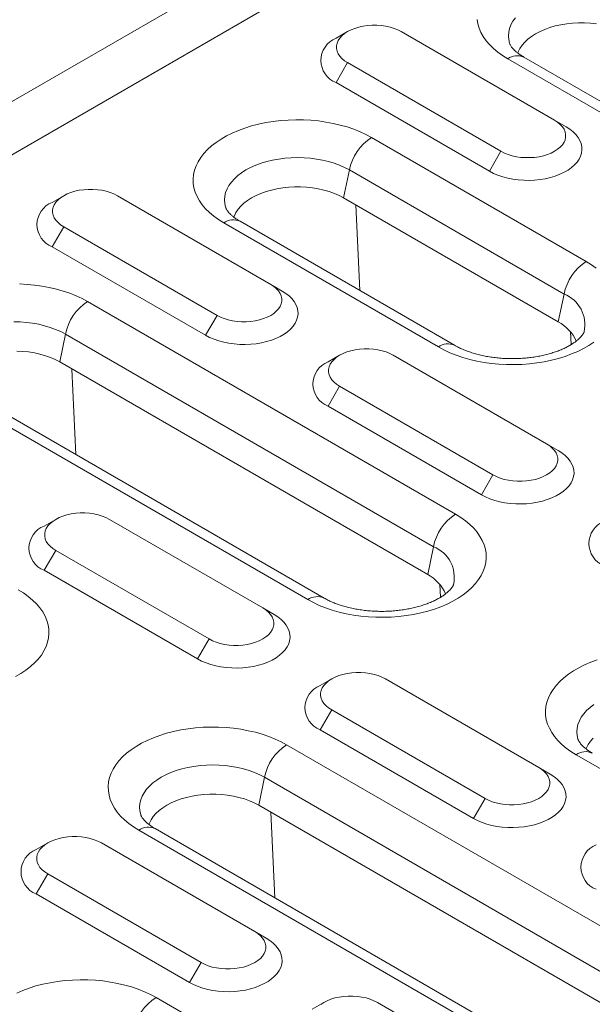
# Model space of a CAD drawing. Units: millimetres. Extents: x 69775 to 79113, y -9557 to -5321.
# Drawn here: x 75428 to 75468, y -5941 to -5873 of the extents above; entities that cross this region are included whole.
import ezdxf

# ---------------------------------------------------------------- set-up
doc = ezdxf.new("R2010")
doc.units = ezdxf.units.MM
doc.layers.add('DUENN-18', color=7, linetype='Continuous', lineweight=9)

msp = doc.modelspace()

# ---------------------------------------------------------------- linework, layer by layer
at = {"layer": 'DUENN-18', "color": 7, "linetype": 'Continuous'}
for p, q in [((75102.031682, -6066.956188, 156.447884), (75629.179797, -5762.640059, 156.447884)), ((75102.031686, -6070.630314, 156.447884), (75632.361772, -5764.477272, 156.447884)), ((75450.808266, -5874.184181, 156.447884), (75450.012647, -5874.643631, 156.447884)), ((75465.12748, -5880.307069, 156.447884), (75454.520877, -5874.184007, 156.447884)), ((75450.808567, -5876.327078, 156.447884), (75450.013074, -5877.704912, 156.447884)), ((75450.808567, -5876.327078, 156.447884), (75461.41517, -5882.45014, 156.447884)), ((75487.33679, -5890.753685, 156.447884), (75461.880945, -5876.058339, 156.447884)), ((75488.4617, -5890.642295, 156.447884), (75463.005855, -5875.946948, 156.447884)), ((75450.013074, -5877.704912, 156.447884), (75460.619677, -5883.827974, 156.447884)), ((75465.12748, -5880.307069, 156.447884), (75465.922981, -5880.766442, 156.447884)), ((75452.464112, -5881.494561, 156.447884), (75467.313355, -5890.066847, 156.447884)), ((75461.41517, -5882.45014, 156.447884), (75460.619677, -5883.827974, 156.447884)), ((75450.927338, -5883.743437, 156.447884), (75450.532796, -5885.67152, 156.447884)), ((75465.776581, -5892.315723, 156.447884), (75450.927338, -5883.743437, 156.447884)), ((75431.164843, -5885.524088, 156.447884), (75430.369219, -5885.98354, 156.447884)), ((75445.484057, -5891.646976, 156.447884), (75434.877453, -5885.523914, 156.447884)), ((75465.382039, -5894.243806, 156.447884), (75450.532796, -5885.67152, 156.447884)), ((75451.647899, -5892.069953, 156.447884), (75451.372282, -5886.156139, 156.447884)), ((75457.086765, -5895.970531, 156.447884), (75442.237522, -5887.398246, 156.447884)), ((75458.21167, -5895.859143, 156.447884), (75443.362428, -5887.286858, 156.447884)), ((75431.165143, -5887.666985, 156.447884), (75430.369646, -5889.044822, 156.447884)), ((75431.165143, -5887.666985, 156.447884), (75441.771746, -5893.790047, 156.447884)), ((75430.369646, -5889.044822, 156.447884), (75440.97625, -5895.167883, 156.447884)), ((75445.484057, -5891.646976, 156.447884), (75446.279553, -5892.106351, 156.447884)), ((75432.820688, -5892.834468, 156.447884), (75458.276533, -5907.529815, 156.447884)), ((75465.776581, -5892.315723, 156.447884), (75465.382039, -5894.243806, 156.447884)), ((75441.771746, -5893.790047, 156.447884), (75440.97625, -5895.167883, 156.447884)), ((75466.271856, -5895.808361, 156.447884), (75466.230716, -5894.925587, 156.447884)), ((75431.28391, -5895.083347, 156.447884), (75430.889372, -5897.011428, 156.447884)), ((75456.739755, -5909.778693, 156.447884), (75431.28391, -5895.083347, 156.447884)), ((75450.256727, -5896.545598, 156.447884), (75449.461102, -5897.00505, 156.447884)), ((75464.575939, -5902.668486, 156.447884), (75453.969337, -5896.545425, 156.447884)), ((75456.345217, -5911.706774, 156.447884), (75430.889372, -5897.011428, 156.447884)), ((75432.004471, -5903.409862, 156.447884), (75431.728854, -5897.496048, 156.447884)), ((75448.049938, -5913.433502, 156.447884), (75422.594094, -5898.738156, 156.447884)), ((75449.174848, -5913.322111, 156.447884), (75423.719004, -5898.626765, 156.447884)), ((75450.257027, -5898.688496, 156.447884), (75449.46153, -5900.066332, 156.447884)), ((75450.257027, -5898.688496, 156.447884), (75460.863629, -5904.811557, 156.447884)), ((75449.46153, -5900.066332, 156.447884), (75460.068132, -5906.189393, 156.447884)), ((75464.575939, -5902.668486, 156.447884), (75465.371436, -5903.127861, 156.447884)), ((75460.863629, -5904.811557, 156.447884), (75460.068132, -5906.189393, 156.447884)), ((75430.613299, -5907.885507, 156.447884), (75429.817674, -5908.344959, 156.447884)), ((75444.932511, -5914.008395, 156.447884), (75434.32591, -5907.885334, 156.447884)), ((75456.739755, -5909.778693, 156.447884), (75456.345217, -5911.706774, 156.447884)), ((75430.613599, -5910.028405, 156.447884), (75429.818106, -5911.406239, 156.447884)), ((75430.613599, -5910.028405, 156.447884), (75441.220201, -5916.151466, 156.447884)), ((75429.818106, -5911.406239, 156.447884), (75440.424708, -5917.5293, 156.447884)), ((75457.23503, -5913.271331, 156.447884), (75457.19389, -5912.388558, 156.447884)), ((75444.932511, -5914.008395, 156.447884), (75445.728008, -5914.46777, 156.447884)), ((75441.220201, -5916.151466, 156.447884), (75440.424708, -5917.5293, 156.447884)), ((75449.705182, -5918.907017, 156.447884), (75448.909557, -5919.366468, 156.447884)), ((75464.024395, -5925.029905, 156.447884), (75453.417793, -5918.906844, 156.447884)), ((75449.705483, -5921.049915, 156.447884), (75448.90999, -5922.427749, 156.447884)), ((75449.705483, -5921.049915, 156.447884), (75460.312085, -5927.172976, 156.447884)), ((75448.90999, -5922.427749, 156.447884), (75459.516592, -5928.55081, 156.447884)), ((75446.58806, -5923.462017, 156.447884), (75472.043905, -5938.157364, 156.447884)), ((75481.460734, -5932.721144, 156.447884), (75466.611491, -5924.148858, 156.447884)), ((75464.024395, -5925.029905, 156.447884), (75464.819892, -5925.48928, 156.447884)), ((75445.05128, -5925.710897, 156.447884), (75444.656742, -5927.638978, 156.447884)), ((75470.507124, -5940.406243, 156.447884), (75445.05128, -5925.710897, 156.447884)), ((75460.312085, -5927.172976, 156.447884), (75459.516592, -5928.55081, 156.447884)), ((75470.112587, -5942.334324, 156.447884), (75444.656742, -5927.638978, 156.447884)), ((75445.771839, -5934.037414, 156.447884), (75445.496226, -5928.123597, 156.447884)), ((75461.817308, -5944.061052, 156.447884), (75436.361464, -5929.365706, 156.447884)), ((75462.942216, -5943.949663, 156.447884), (75437.486372, -5929.254316, 156.447884)), ((75430.061757, -5930.246925, 156.447884), (75429.266131, -5930.706377, 156.447884)), ((75444.380969, -5936.369813, 156.447884), (75433.774367, -5930.246752, 156.447884)), ((75430.062057, -5932.389823, 156.447884), (75429.266562, -5933.767658, 156.447884)), ((75430.062057, -5932.389823, 156.447884), (75440.668659, -5938.512884, 156.447884)), ((75429.266562, -5933.767658, 156.447884), (75439.873164, -5939.890719, 156.447884)), ((75444.380969, -5936.369813, 156.447884), (75445.176466, -5936.829188, 156.447884)), ((75440.668659, -5938.512884, 156.447884), (75439.873164, -5939.890719, 156.447884)), ((75437.551234, -5940.924988, 156.447884), (75452.400477, -5949.497273, 156.447884)), ((75449.15364, -5941.268435, 156.447884), (75448.358015, -5941.727887, 156.447884)), ((75463.472854, -5947.391323, 156.447884), (75452.86625, -5941.268262, 156.447884))]:
    msp.add_line(p, q, dxfattribs=at)
at = {"layer": 'DUENN-18', "color": 7, "linetype": 'Continuous', "elevation": 156.447884, "flags": 128}
for points in [[(75454.520877, -5874.184007), (75454.283615, -5874.062659), (75454.022737, -5873.958709), (75453.742058, -5873.873666), (75453.44567, -5873.808777), (75453.137898, -5873.764982), (75452.823219, -5873.742929), (75452.506229, -5873.742927), (75452.191558, -5873.764984), (75451.883781, -5873.808777), (75451.587389, -5873.873668), (75451.306715, -5873.958709), (75451.045836, -5874.062659), (75450.808567, -5874.184007), (75450.598371, -5874.320975), (75450.418304, -5874.471577), (75450.270985, -5874.633612), (75450.158587, -5874.804711), (75450.082727, -5874.982386), (75450.04451, -5875.164046), (75450.044514, -5875.347041), (75450.082723, -5875.528697), (75450.158579, -5875.706374), (75450.270989, -5875.877471), (75450.418296, -5876.039508), (75450.598371, -5876.190105), (75450.808567, -5876.327078)], [(75461.880945, -5876.058339), (75461.521339, -5875.834994), (75461.190932, -5875.597092), (75460.891491, -5875.345898), (75460.624607, -5875.08276), (75460.391717, -5874.809073), (75460.194041, -5874.526308), (75460.032657, -5874.235963), (75459.908412, -5873.939594), (75459.821972, -5873.638781), (75459.773802, -5873.335125)], [(75462.41017, -5873.234208), (75462.241311, -5873.469547), (75462.108627, -5873.712484), (75462.013125, -5873.961174), (75461.955526, -5874.213725), (75461.936283, -5874.468209), (75461.95553, -5874.722696), (75462.013127, -5874.975243), (75462.026864, -5875.018337)], [(75468.024522, -5873.639737), (75467.615951, -5873.595644), (75467.202071, -5873.573504), (75466.786418, -5873.573507), (75466.372538, -5873.595646), (75465.963968, -5873.639737), (75465.56418, -5873.705404), (75465.176604, -5873.792081), (75464.804527, -5873.899036), (75464.451132, -5874.025353), (75464.119437, -5874.169955), (75463.81226, -5874.331612), (75463.532239, -5874.508937), (75463.281755, -5874.700421), (75463.062943, -5874.904432), (75462.87767, -5875.119227), (75462.727518, -5875.342974), (75462.613775, -5875.573762), (75462.578099, -5875.669362)], [(75442.237522, -5887.398246), (75441.877915, -5887.174901), (75441.547508, -5886.936999), (75441.248067, -5886.685805), (75440.981183, -5886.422667), (75440.748289, -5886.148983), (75440.550617, -5885.866215), (75440.38923, -5885.575872), (75440.264984, -5885.279503), (75440.178548, -5884.978688), (75440.130378, -5884.675032), (75440.120727, -5884.370159), (75440.149656, -5884.065693), (75440.217006, -5883.763255), (75440.322418, -5883.464464), (75440.465335, -5883.170911), (75440.644983, -5882.884164), (75440.860406, -5882.605752), (75441.110462, -5882.33716), (75441.393815, -5882.079825), (75441.708949, -5881.835115), (75442.054187, -5881.604335), (75442.427684, -5881.38872), (75442.827442, -5881.189422), (75443.251338, -5881.0075), (75443.697104, -5880.843924), (75444.16237, -5880.699569), (75444.644653, -5880.575204), (75445.141367, -5880.471495), (75445.649864, -5880.388995), (75446.16744, -5880.328142), (75446.691338, -5880.28926), (75447.218748, -5880.272559), (75447.746856, -5880.278133), (75448.272861, -5880.305941), (75448.793948, -5880.355837), (75449.30733, -5880.427563), (75449.810269, -5880.520732), (75450.300094, -5880.634843), (75450.774177, -5880.769292), (75451.229995, -5880.923361), (75451.665122, -5881.096225), (75452.077226, -5881.286965), (75452.464112, -5881.494561)], [(75461.41517, -5882.45014), (75461.652442, -5882.571485), (75461.913312, -5882.67544), (75462.193996, -5882.760477), (75462.490379, -5882.825371), (75462.798157, -5882.869161), (75463.112832, -5882.891221), (75463.429818, -5882.891221), (75463.744499, -5882.86916), (75464.052275, -5882.825366), (75464.348658, -5882.760479), (75464.629342, -5882.675435), (75464.890219, -5882.571483), (75465.12748, -5882.45014), (75465.337684, -5882.313167), (75465.517753, -5882.162566), (75465.665062, -5882.000535), (75465.77747, -5881.829433), (75465.85333, -5881.651758), (75465.891537, -5881.470101), (75465.891537, -5881.287108), (75465.853332, -5881.105446), (75465.77747, -5880.927774), (75465.665066, -5880.756671), (75465.517753, -5880.59464), (75465.337686, -5880.444038), (75465.12748, -5880.307069)], [(75460.619677, -5883.827974), (75460.901549, -5883.974983), (75461.207733, -5884.104778), (75461.535087, -5884.216028), (75461.880264, -5884.307584), (75462.239715, -5884.378512), (75462.609755, -5884.428081), (75462.986575, -5884.455789), (75463.366322, -5884.461344), (75463.7451, -5884.444689), (75464.119004, -5884.406006), (75464.484224, -5884.345675), (75464.836987, -5884.26433), (75465.173684, -5884.162799), (75465.49087, -5884.042121), (75465.785269, -5883.903543), (75466.053877, -5883.748479), (75466.293934, -5883.578522), (75466.50297, -5883.395419), (75466.678854, -5883.201043), (75466.819763, -5882.997397), (75466.924262, -5882.786565), (75466.991279, -5882.57071), (75467.020121, -5882.35205), (75467.010498, -5882.132828), (75466.96251, -5881.915289), (75466.876637, -5881.701674), (75466.753772, -5881.494168), (75466.595175, -5881.294901), (75466.402471, -5881.105919), (75466.177636, -5880.929163), (75465.922981, -5880.766442)], [(75450.927338, -5883.743437), (75450.602016, -5883.571345), (75450.251944, -5883.416278), (75449.879802, -5883.27941), (75449.488405, -5883.161791), (75449.080745, -5883.06431), (75448.659917, -5882.987712), (75448.229124, -5882.932579), (75447.791652, -5882.899328), (75447.350821, -5882.888217), (75446.909986, -5882.899331), (75446.472515, -5882.932578), (75446.041725, -5882.98771), (75445.620891, -5883.064311), (75445.213229, -5883.161791), (75444.821836, -5883.279412), (75444.449694, -5883.416275), (75444.099623, -5883.571346), (75443.774298, -5883.743438), (75443.476192, -5883.931245), (75443.207581, -5884.133332), (75442.970494, -5884.348169), (75442.766746, -5884.574116), (75442.597887, -5884.809454), (75442.465204, -5885.052391), (75442.369701, -5885.301082), (75442.312102, -5885.553633), (75442.292855, -5885.808119), (75442.312102, -5886.062605), (75442.369699, -5886.315153), (75442.383436, -5886.358247)], [(75434.877453, -5885.523914), (75434.640187, -5885.402569), (75434.379313, -5885.298616), (75434.098631, -5885.213575), (75433.802246, -5885.148685), (75433.49447, -5885.104891), (75433.179795, -5885.082836), (75432.862805, -5885.082834), (75432.54813, -5885.104894), (75432.240354, -5885.148687), (75431.943965, -5885.213575), (75431.663287, -5885.298618), (75431.402409, -5885.402569), (75431.165143, -5885.523914), (75430.954939, -5885.660887), (75430.774876, -5885.811487), (75430.627561, -5885.973519), (75430.515159, -5886.14462), (75430.439299, -5886.322296), (75430.401086, -5886.503954), (75430.40109, -5886.686948), (75430.439295, -5886.868606), (75430.515155, -5887.046282), (75430.627561, -5887.217381), (75430.774872, -5887.379415), (75430.954943, -5887.530015), (75431.165143, -5887.666985)], [(75450.532796, -5885.67152), (75450.225632, -5885.509865), (75449.893929, -5885.365265), (75449.540536, -5885.238947), (75449.168463, -5885.131991), (75448.780875, -5885.045313), (75448.381098, -5884.979644), (75447.972519, -5884.935556), (75447.55864, -5884.913416), (75447.142994, -5884.913414), (75446.729115, -5884.935553), (75446.320544, -5884.979644), (75445.920756, -5885.045311), (75445.533173, -5885.131992), (75445.161096, -5885.238948), (75444.8077, -5885.365265), (75444.476005, -5885.509867), (75444.168836, -5885.671519), (75443.888815, -5885.848844), (75443.638331, -5886.040328), (75443.419519, -5886.244339), (75443.234247, -5886.459134), (75443.084094, -5886.682882), (75442.970351, -5886.913669), (75442.934675, -5887.009269)], [(75467.313355, -5890.066847), (75467.672962, -5890.290191), (75468.003369, -5890.528093)], [(75428.103432, -5891.61804), (75428.629437, -5891.645848), (75429.150516, -5891.695749), (75429.663902, -5891.767472), (75430.166845, -5891.860639), (75430.656666, -5891.974753), (75431.130753, -5892.109199), (75431.586571, -5892.263268), (75432.021698, -5892.436132), (75432.433802, -5892.626872), (75432.820688, -5892.834468)], [(75440.97625, -5895.167883), (75441.258117, -5895.314895), (75441.564305, -5895.444687), (75441.891663, -5895.555935), (75442.23684, -5895.647491), (75442.596291, -5895.71842), (75442.966327, -5895.767991), (75443.343151, -5895.795696), (75443.722898, -5895.801251), (75444.101672, -5895.784599), (75444.475581, -5895.745913), (75444.840792, -5895.685587), (75445.193559, -5895.60424), (75445.530261, -5895.502706), (75445.847439, -5895.382032), (75446.141846, -5895.24345), (75446.410453, -5895.088387), (75446.650506, -5894.918431), (75446.859546, -5894.735326), (75447.035427, -5894.540953), (75447.176335, -5894.337307), (75447.280838, -5894.126472), (75447.347851, -5893.910619), (75447.376698, -5893.691958), (75447.367074, -5893.472735), (75447.319082, -5893.255199), (75447.233213, -5893.041581), (75447.110349, -5892.834075), (75446.951751, -5892.634809), (75446.759043, -5892.445828), (75446.534208, -5892.269072), (75446.279553, -5892.106351)], [(75441.771746, -5893.790047), (75442.009014, -5893.911394), (75442.269888, -5894.015347), (75442.550569, -5894.100387), (75442.846955, -5894.165278), (75443.154729, -5894.20907), (75443.469408, -5894.231128), (75443.786395, -5894.231128), (75444.101072, -5894.209069), (75444.408848, -5894.165276), (75444.705234, -5894.100387), (75444.985914, -5894.015345), (75445.246787, -5893.911395), (75445.484057, -5893.790047), (75445.694256, -5893.653077), (75445.874325, -5893.502476), (75446.021638, -5893.340443), (75446.134042, -5893.169342), (75446.209902, -5892.991667), (75446.248113, -5892.810008), (75446.248113, -5892.627016), (75446.209904, -5892.445355), (75446.134046, -5892.267681), (75446.021638, -5892.096581), (75445.874329, -5891.934548), (75445.694258, -5891.783948), (75445.484057, -5891.646976)], [(75431.28391, -5895.083347), (75430.958588, -5894.911254), (75430.60852, -5894.756185), (75430.236374, -5894.619319), (75429.844981, -5894.501699), (75429.437317, -5894.404219), (75429.016489, -5894.327622), (75428.585696, -5894.272488), (75428.148224, -5894.239238), (75427.707393, -5894.228127)], [(75430.889372, -5897.011428), (75430.582204, -5896.849774), (75430.250506, -5896.705172), (75429.897112, -5896.578854), (75429.525035, -5896.471901), (75429.137451, -5896.38522), (75428.73767, -5896.319554), (75428.329095, -5896.275463), (75427.915216, -5896.253323)], [(75453.969337, -5896.545425), (75453.73207, -5896.424078), (75453.471196, -5896.320126), (75453.190516, -5896.235086), (75452.894129, -5896.170194), (75452.586353, -5896.126401), (75452.271676, -5896.104345), (75451.95469, -5896.104345), (75451.640012, -5896.126403), (75451.332236, -5896.170196), (75451.035849, -5896.235085), (75450.755169, -5896.320127), (75450.494293, -5896.424079), (75450.257027, -5896.545425), (75450.046824, -5896.682397), (75449.866758, -5896.832996), (75449.719445, -5896.995029), (75449.607042, -5897.166129), (75449.531181, -5897.343805), (75449.492972, -5897.525464), (75449.492972, -5897.708457), (75449.531178, -5897.890116), (75449.607039, -5898.067791), (75449.719446, -5898.238892), (75449.866755, -5898.400925), (75450.046826, -5898.551524), (75450.257027, -5898.688496)], [(75467.84193, -5895.629979), (75467.496699, -5895.860754), (75467.123201, -5896.076369), (75466.723437, -5896.275671), (75466.29954, -5896.457593), (75465.853771, -5896.621168), (75465.388506, -5896.765523), (75464.906233, -5896.889885), (75464.409518, -5896.993594), (75463.901012, -5897.076097), (75463.383436, -5897.13695), (75462.859542, -5897.17583), (75462.332132, -5897.19253), (75461.80402, -5897.18696), (75461.278017, -5897.159152), (75460.756932, -5897.109253), (75460.24355, -5897.037528), (75459.740607, -5896.944361), (75459.250788, -5896.830248), (75458.776699, -5896.6958), (75458.320881, -5896.541731), (75457.885754, -5896.368868), (75457.473651, -5896.178128), (75457.086765, -5895.970531)], [(75460.863629, -5904.811557), (75461.100897, -5904.932904), (75461.361771, -5905.036856), (75461.642451, -5905.121896), (75461.938837, -5905.186787), (75462.246613, -5905.23058), (75462.561291, -5905.252637), (75462.878277, -5905.252637), (75463.192955, -5905.230579), (75463.500731, -5905.186786), (75463.797118, -5905.121896), (75464.077798, -5905.036854), (75464.33867, -5904.932904), (75464.57594, -5904.811557), (75464.786139, -5904.674586), (75464.966209, -5904.523986), (75465.113522, -5904.361952), (75465.225925, -5904.190852), (75465.301786, -5904.013177), (75465.339996, -5903.831517), (75465.339996, -5903.648525), (75465.301788, -5903.466865), (75465.225928, -5903.28919), (75465.113521, -5903.11809), (75464.966212, -5902.956057), (75464.786141, -5902.805458), (75464.575939, -5902.668486)], [(75460.068132, -5906.189393), (75460.35, -5906.336404), (75460.656188, -5906.466197), (75460.983547, -5906.577445), (75461.328724, -5906.669001), (75461.688174, -5906.739929), (75462.05821, -5906.789501), (75462.435035, -5906.817206), (75462.814782, -5906.822761), (75463.193556, -5906.806109), (75463.567464, -5906.767422), (75463.932675, -5906.707096), (75464.285441, -5906.625749), (75464.622144, -5906.524216), (75464.939321, -5906.403541), (75465.233728, -5906.264959), (75465.502335, -5906.109896), (75465.742388, -5905.93994), (75465.951429, -5905.756836), (75466.127309, -5905.562462), (75466.268217, -5905.358816), (75466.372721, -5905.147982), (75466.439735, -5904.932129), (75466.468581, -5904.713468), (75466.458958, -5904.494245), (75466.410966, -5904.276708), (75466.325097, -5904.063091), (75466.202233, -5903.855585), (75466.043634, -5903.656318), (75465.850927, -5903.467338), (75465.626091, -5903.290582), (75465.371436, -5903.127861)], [(75434.32591, -5907.885334), (75434.088642, -5907.763987), (75433.827768, -5907.660035), (75433.547088, -5907.574995), (75433.250702, -5907.510104), (75432.942926, -5907.46631), (75432.628249, -5907.444254), (75432.311262, -5907.444254), (75431.996588, -5907.46631), (75431.688812, -5907.510103), (75431.392422, -5907.574995), (75431.111745, -5907.660034), (75430.850869, -5907.763986), (75430.613599, -5907.885334), (75430.4034, -5908.022305), (75430.223331, -5908.172905), (75430.076018, -5908.334939), (75429.963614, -5908.506039), (75429.887754, -5908.683714), (75429.849544, -5908.865374), (75429.849544, -5909.048366), (75429.887754, -5909.230023), (75429.963615, -5909.407698), (75430.076019, -5909.578801), (75430.223332, -5909.740832), (75430.403398, -5909.891433), (75430.613599, -5910.028405)], [(75458.276533, -5907.529815), (75458.63614, -5907.753159), (75458.966547, -5907.991062), (75459.265987, -5908.242255), (75459.532871, -5908.505393), (75459.765766, -5908.779078), (75459.963437, -5909.061845), (75460.124825, -5909.352188), (75460.249066, -5909.64856), (75460.335507, -5909.949373), (75460.383676, -5910.253028), (75460.393327, -5910.557901), (75460.364398, -5910.862368), (75460.297047, -5911.164805), (75460.191636, -5911.463596), (75460.048725, -5911.757148), (75459.869077, -5912.043895), (75459.653648, -5912.322308), (75459.403591, -5912.5909), (75459.12024, -5912.848237), (75458.805107, -5913.092947), (75458.459869, -5913.323726), (75458.086375, -5913.539339), (75457.68661, -5913.738641), (75457.262714, -5913.920564), (75456.816945, -5914.084138), (75456.35168, -5914.228493), (75455.869407, -5914.352856), (75455.372693, -5914.456564), (75454.86419, -5914.539065), (75454.346609, -5914.59992), (75453.82272, -5914.638799), (75453.29531, -5914.655499), (75452.767194, -5914.64993), (75452.24119, -5914.622122), (75451.72011, -5914.572221), (75451.206728, -5914.500496), (75450.703781, -5914.407331), (75450.213961, -5914.293218), (75449.739877, -5914.158768), (75449.284055, -5914.004701), (75448.848932, -5913.831836), (75448.436825, -5913.641099), (75448.049938, -5913.433502)], [(75428.026507, -5912.746661), (75428.38611, -5912.970008), (75428.716517, -5913.20791), (75429.015961, -5913.459101), (75429.282841, -5913.722241), (75429.515741, -5913.995925), (75429.713408, -5914.278694), (75429.874795, -5914.569037), (75429.999041, -5914.865406), (75430.085478, -5915.166222), (75430.133651, -5915.469875), (75430.143297, -5915.774749), (75430.114369, -5916.079217), (75430.047018, -5916.381654), (75429.941606, -5916.680445), (75429.798695, -5916.973997), (75429.619048, -5917.260744), (75429.40362, -5917.539155), (75429.153563, -5917.807747), (75428.870212, -5918.065084), (75428.555078, -5918.309796), (75428.209843, -5918.540572), (75427.836346, -5918.756188)], [(75440.424708, -5917.5293), (75440.706576, -5917.676311), (75441.01276, -5917.806107), (75441.340119, -5917.917354), (75441.685296, -5918.008911), (75442.044746, -5918.079839), (75442.414783, -5918.12941), (75442.791607, -5918.157115), (75443.171354, -5918.162671), (75443.550128, -5918.146018), (75443.92404, -5918.107329), (75444.289251, -5918.047003), (75444.642018, -5917.965656), (75444.978716, -5917.864125), (75445.295897, -5917.743449), (75445.5903, -5917.604869), (75445.858907, -5917.449805), (75446.098965, -5917.279848), (75446.308001, -5917.096745), (75446.483881, -5916.902371), (75446.624794, -5916.698723), (75446.729293, -5916.487891), (75446.796311, -5916.272036), (75446.825154, -5916.053377), (75446.81553, -5915.834154), (75446.767538, -5915.616618), (75446.681669, -5915.403001), (75446.558805, -5915.195494), (75446.400207, -5914.996228), (75446.207503, -5914.807245), (75445.982667, -5914.630489), (75445.728008, -5914.46777)], [(75441.220201, -5916.151466), (75441.457469, -5916.272813), (75441.718347, -5916.376763), (75441.999024, -5916.461805), (75442.295414, -5916.526694), (75442.603189, -5916.570487), (75442.917863, -5916.592546), (75443.23485, -5916.592547), (75443.549527, -5916.570488), (75443.857303, -5916.526695), (75444.15369, -5916.461806), (75444.43437, -5916.376764), (75444.695246, -5916.272812), (75444.932512, -5916.151466), (75445.142715, -5916.014493), (75445.322785, -5915.863893), (75445.470094, -5915.701862), (75445.582502, -5915.530759), (75445.658362, -5915.353084), (75445.696568, -5915.171427), (75445.696568, -5914.988434), (75445.65836, -5914.806775), (75445.5825, -5914.6291), (75445.470093, -5914.458), (75445.322784, -5914.295966), (75445.142713, -5914.145367), (75444.932511, -5914.008395)], [(75466.611491, -5924.148858), (75466.251884, -5923.925513), (75465.921482, -5923.687609), (75465.622038, -5923.436418), (75465.355157, -5923.173278), (75465.122258, -5922.899594), (75464.924587, -5922.616827), (75464.763203, -5922.326482), (75464.638958, -5922.030113), (75464.552517, -5921.7293), (75464.504348, -5921.425644), (75464.494702, -5921.12077), (75464.52363, -5920.816302), (75464.590976, -5920.513867), (75464.696392, -5920.215075), (75464.839304, -5919.921522), (75465.018951, -5919.634775), (75465.234377, -5919.356365), (75465.484434, -5919.087773), (75465.767784, -5918.830436), (75466.082916, -5918.585726), (75466.428155, -5918.354947), (75466.801649, -5918.139333), (75467.201413, -5917.940031), (75467.62531, -5917.758109), (75468.071079, -5917.594535)], [(75453.417793, -5918.906844), (75453.180525, -5918.785497), (75452.919651, -5918.681544), (75452.638971, -5918.596505), (75452.342585, -5918.531613), (75452.034809, -5918.48782), (75451.720132, -5918.465764), (75451.403145, -5918.465763), (75451.088471, -5918.487819), (75450.780695, -5918.531613), (75450.484305, -5918.596504), (75450.203628, -5918.681544), (75449.942753, -5918.785496), (75449.705483, -5918.906844), (75449.495284, -5919.043814), (75449.315214, -5919.194415), (75449.167901, -5919.356448), (75449.055497, -5919.527548), (75448.979637, -5919.705224), (75448.941427, -5919.886883), (75448.941427, -5920.069876), (75448.979638, -5920.251533), (75449.055498, -5920.429208), (75449.167901, -5920.60031), (75449.315215, -5920.762341), (75449.495281, -5920.912943), (75449.705483, -5921.049915)], [(75467.850165, -5920.681854), (75467.58155, -5920.883943), (75467.344467, -5921.098779), (75467.140717, -5921.324728), (75466.971858, -5921.560067), (75466.839173, -5921.803004), (75466.74367, -5922.051693), (75466.686075, -5922.304242), (75466.666829, -5922.558729), (75466.686075, -5922.813215), (75466.743669, -5923.065765), (75466.75741, -5923.108857)], [(75436.361464, -5929.365706), (75436.001857, -5929.142361), (75435.671452, -5928.904457), (75435.37201, -5928.653266), (75435.105128, -5928.390126), (75434.872231, -5928.116442), (75434.674561, -5927.833674), (75434.513173, -5927.543331), (75434.388928, -5927.246962), (75434.302489, -5926.946147), (75434.254318, -5926.642493), (75434.244672, -5926.337618), (75434.2736, -5926.033151), (75434.340951, -5925.730714), (75434.446362, -5925.431923), (75434.589274, -5925.138371), (75434.768922, -5924.851624), (75434.984349, -5924.573212), (75435.234404, -5924.304622), (75435.517756, -5924.047284), (75435.832889, -5923.802574), (75436.178126, -5923.571795), (75436.551623, -5923.35618), (75436.951384, -5923.15688), (75437.375282, -5922.974956), (75437.821051, -5922.811382), (75438.286316, -5922.667027), (75438.768592, -5922.542664), (75439.265306, -5922.438955), (75439.773808, -5922.356454), (75440.291385, -5922.295601), (75440.815278, -5922.25672), (75441.342688, -5922.24002), (75441.870804, -5922.245589), (75442.396804, -5922.273399), (75442.917888, -5922.323298), (75443.43127, -5922.395023), (75443.934213, -5922.48819), (75444.424037, -5922.602301), (75444.898122, -5922.736751), (75445.353944, -5922.890818), (75445.789066, -5923.063683), (75446.201169, -5923.254423), (75446.58806, -5923.462017)], [(75467.793488, -5922.99495), (75467.608215, -5923.209746), (75467.458067, -5923.433491), (75467.344316, -5923.664283), (75467.308645, -5923.759881)], [(75445.05128, -5925.710897), (75444.725956, -5925.538805), (75444.375888, -5925.383736), (75444.003742, -5925.246871), (75443.612348, -5925.12925), (75443.204686, -5925.031769), (75442.783858, -5924.955171), (75442.353066, -5924.900038), (75441.915592, -5924.866789), (75441.474761, -5924.855678), (75441.03393, -5924.866789), (75440.596455, -5924.900038), (75440.165665, -5924.955171), (75439.744836, -5925.03177), (75439.337173, -5925.12925), (75438.94578, -5925.24687), (75438.573633, -5925.383736), (75438.223565, -5925.538805), (75437.898242, -5925.710897), (75437.600138, -5925.898702), (75437.331521, -5926.100792), (75437.094437, -5926.315628), (75436.890691, -5926.541574), (75436.721832, -5926.776913), (75436.589144, -5927.019852), (75436.493641, -5927.268542), (75436.436046, -5927.521091), (75436.416799, -5927.775577), (75436.436046, -5928.030064), (75436.493641, -5928.282612), (75436.50738, -5928.325705)], [(75459.516592, -5928.55081), (75459.798459, -5928.697821), (75460.104643, -5928.827616), (75460.432002, -5928.938864), (75460.777179, -5929.03042), (75461.136629, -5929.101348), (75461.506666, -5929.150919), (75461.88349, -5929.178625), (75462.263236, -5929.18418), (75462.642011, -5929.167528), (75463.015923, -5929.128839), (75463.381135, -5929.068513), (75463.7339, -5928.987165), (75464.070599, -5928.885635), (75464.387779, -5928.764958), (75464.682182, -5928.626378), (75464.95079, -5928.471314), (75465.190847, -5928.301357), (75465.399885, -5928.118255), (75465.575763, -5927.92388), (75465.716677, -5927.720233), (75465.821177, -5927.509401), (75465.888194, -5927.293546), (75465.917036, -5927.074886), (75465.907413, -5926.855663), (75465.859421, -5926.638127), (75465.773552, -5926.42451), (75465.650687, -5926.217004), (75465.492089, -5926.017737), (75465.299386, -5925.828755), (75465.07455, -5925.651998), (75464.819892, -5925.48928)], [(75460.312085, -5927.172976), (75460.549353, -5927.294323), (75460.81023, -5927.398273), (75461.090906, -5927.483315), (75461.387297, -5927.548204), (75461.695073, -5927.591997), (75462.009746, -5927.614056), (75462.326732, -5927.614056), (75462.64141, -5927.591998), (75462.949186, -5927.548205), (75463.245573, -5927.483315), (75463.526253, -5927.398273), (75463.78713, -5927.294322), (75464.024395, -5927.172976), (75464.234599, -5927.036003), (75464.414668, -5926.885402), (75464.561977, -5926.723371), (75464.674385, -5926.552269), (75464.750245, -5926.374593), (75464.788451, -5926.192936), (75464.788451, -5926.009944), (75464.750244, -5925.828285), (75464.674384, -5925.650609), (75464.561976, -5925.479509), (75464.414667, -5925.317476), (75464.234597, -5925.166877), (75464.024395, -5925.029905)], [(75444.656742, -5927.638978), (75444.349571, -5927.477325), (75444.017875, -5927.332722), (75443.664482, -5927.206404), (75443.292406, -5927.099449), (75442.904821, -5927.01277), (75442.505037, -5926.947105), (75442.096465, -5926.903013), (75441.682586, -5926.880874), (75441.266936, -5926.880873), (75440.853057, -5926.903013), (75440.444483, -5926.947105), (75440.0447, -5927.012769), (75439.657116, -5927.09945), (75439.285041, -5927.206405), (75438.931647, -5927.332723), (75438.599951, -5927.477324), (75438.29278, -5927.638978), (75438.012757, -5927.816304), (75437.762273, -5928.007788), (75437.54346, -5928.211798), (75437.358189, -5928.426592), (75437.208038, -5928.65034), (75437.09429, -5928.881129), (75437.058615, -5928.97673)], [(75433.774367, -5930.246752), (75433.537099, -5930.125405), (75433.276226, -5930.021453), (75432.995547, -5929.936412), (75432.699159, -5929.871522), (75432.391381, -5929.82773), (75432.076706, -5929.805672), (75431.759719, -5929.805672), (75431.445044, -5929.827729), (75431.137267, -5929.871522), (75430.840879, -5929.936412), (75430.560201, -5930.021453), (75430.299325, -5930.125406), (75430.062057, -5930.246752), (75429.851856, -5930.383724), (75429.671786, -5930.534324), (75429.524475, -5930.696356), (75429.412071, -5930.867457), (75429.336211, -5931.045132), (75429.298003, -5931.22679), (75429.298001, -5931.409784), (75429.33621, -5931.591442), (75429.41207, -5931.769118), (75429.524475, -5931.940219), (75429.671787, -5932.102251), (75429.851855, -5932.252851), (75430.062057, -5932.389823)], [(75440.668659, -5938.512884), (75440.905927, -5938.634231), (75441.166802, -5938.738182), (75441.447481, -5938.823223), (75441.743869, -5938.888113), (75442.051645, -5938.931907), (75442.36632, -5938.953964), (75442.683309, -5938.953963), (75442.997984, -5938.931906), (75443.305761, -5938.888113), (75443.602147, -5938.823224), (75443.882825, -5938.738183), (75444.143702, -5938.634231), (75444.380969, -5938.512884), (75444.591171, -5938.375913), (75444.77124, -5938.225312), (75444.918551, -5938.06328), (75445.030957, -5937.892178), (75445.106817, -5937.714503), (75445.145025, -5937.532844), (75445.145025, -5937.349852), (75445.106816, -5937.168194), (75445.030958, -5936.990518), (75444.918552, -5936.819416), (75444.771241, -5936.657384), (75444.591171, -5936.506785), (75444.380969, -5936.369813)], [(75439.873164, -5939.890719), (75440.155031, -5940.03773), (75440.461216, -5940.167525), (75440.788576, -5940.278772), (75441.133753, -5940.370328), (75441.493204, -5940.441257), (75441.86324, -5940.490828), (75442.240064, -5940.518533), (75442.619813, -5940.524087), (75442.998585, -5940.507436), (75443.372495, -5940.468749), (75443.737707, -5940.408423), (75444.090472, -5940.327075), (75444.427174, -5940.225543), (75444.744352, -5940.104867), (75445.038757, -5939.966286), (75445.307364, -5939.811222), (75445.547419, -5939.641266), (75445.756459, -5939.458163), (75445.932338, -5939.263788), (75446.07325, -5939.060143), (75446.177751, -5938.849309), (75446.244766, -5938.633455), (75446.273611, -5938.414795), (75446.263987, -5938.195572), (75446.215995, -5937.978036), (75446.130126, -5937.764418), (75446.007264, -5937.556911), (75445.848664, -5937.357646), (75445.655958, -5937.168664), (75445.431122, -5936.991908), (75445.176466, -5936.829188)], [(75427.91456, -5940.619849), (75428.338459, -5940.437926), (75428.784228, -5940.274351), (75429.249492, -5940.129997), (75429.731766, -5940.005633), (75430.228481, -5939.901925), (75430.736984, -5939.819424), (75431.254561, -5939.75857), (75431.778454, -5939.71969), (75432.305864, -5939.70299), (75432.833978, -5939.70856), (75433.35998, -5939.736368), (75433.881063, -5939.786268), (75434.394445, -5939.857993), (75434.897389, -5939.95116), (75435.38721, -5940.065272), (75435.861297, -5940.199721), (75436.317118, -5940.353788), (75436.752241, -5940.526653), (75437.164347, -5940.717392), (75437.551234, -5940.924988)], [(75452.86625, -5941.268262), (75452.628983, -5941.146915), (75452.368108, -5941.042962), (75452.08743, -5940.957921), (75451.791041, -5940.893031), (75451.483265, -5940.84924), (75451.168588, -5940.827181), (75450.851602, -5940.827181), (75450.536927, -5940.849239), (75450.229151, -5940.893032), (75449.932762, -5940.957922), (75449.652084, -5941.042963), (75449.391208, -5941.146915), (75449.15394, -5941.268262), (75448.943739, -5941.405233)]]:
    msp.add_lwpolyline(points, dxfattribs=at)
at = {"layer": 'DUENN-18', "color": 7, "linetype": 'Continuous'}
for centre, radius, start, end in [((75450.598457, -5876.17419, 156.447884), 1.638836, 110.94395821, 249.07201564), ((75462.540608, -5876.984319, 156.447884), 1.136922, 65.84434816, 125.46583046), ((75454.365499, -5884.443395, 156.447884), 3.508689, 122.81363838, 168.49270194), ((75430.955034, -5887.514099, 156.447884), 1.638838, 110.94411871, 249.07185514), ((75442.89718, -5888.324225, 156.447884), 1.136919, 65.84428495, 125.46570303), ((75469.214742, -5893.015681, 156.447884), 3.508689, 122.81363838, 168.49270194), ((75434.722058, -5895.783296, 156.447884), 3.508674, 122.81345528, 168.49280194), ((75464.959192, -5894.427764, 156.447884), 2.264695, 347.15614712, 68.84289302), ((75464.176227, -5896.594546, 156.447884), 2.641961, 22.56613062, 62.84445567), ((75457.746443, -5896.896558, 156.447884), 1.13697, 65.8554772, 125.46510756), ((75450.046917, -5898.535609, 156.447884), 1.638838, 110.94415898, 249.07188882), ((75460.177903, -5910.478642, 156.447884), 3.508674, 122.81345528, 168.49280194), ((75430.403488, -5909.875516, 156.447884), 1.638836, 110.94412899, 249.07206673), ((75469.1388, -5909.557118, 156.447884), 1.638838, 110.94413465, 249.07194087), ((75455.922368, -5911.890733, 156.447884), 2.264693, 347.15611439, 68.84291552), ((75455.139402, -5914.057508, 156.447884), 2.641958, 22.56597322, 62.84432739), ((75448.70962, -5914.359528, 156.447884), 1.136972, 65.85549643, 125.46527896), ((75449.49537, -5920.897026, 156.447884), 1.638836, 110.94410466, 249.07211878), ((75448.48943, -5926.410847, 156.447884), 3.508676, 122.81343031, 168.49278535), ((75467.271153, -5925.074836, 156.447884), 1.136921, 65.84430418, 125.46587444), ((75437.021124, -5930.291684, 156.447884), 1.13692, 65.84429456, 125.46578873), ((75429.851946, -5932.236935, 156.447884), 1.638837, 110.9441507, 249.07199879), ((75468.587253, -5931.918535, 156.447884), 1.638835, 110.94407465, 249.07212107), ((75439.452597, -5943.873811, 156.447884), 3.508666, 122.81340628, 168.49285094)]:
    msp.add_arc(centre, radius, start, end, dxfattribs=at)
for points, knots in [([(75463.005855, -5875.946948, 156.447884), (75462.96523, -5875.922975, 156.447884), (75462.848012, -5875.853805, 156.447884), (75462.675792, -5875.738322, 156.447884), (75462.499931, -5875.603638, 156.447884), (75462.354632, -5875.47446, 156.447884), (75462.238731, -5875.354083, 156.447884), (75462.150673, -5875.245441, 156.447884), (75462.088231, -5875.151732, 156.447884), (75462.047007, -5875.073651, 156.447884), (75462.034241, -5875.038659, 156.447884), (75462.027707, -5875.02075, 156.447884)], [0, 0, 0, 0, 0.061003243, 0.176016845, 0.290394288, 0.404462432, 0.518723107, 0.633904962, 0.751260583, 0.872698408, 1, 1, 1, 1]), ([(75443.362428, -5887.286858, 156.447884), (75443.321803, -5887.262885, 156.447884), (75443.204585, -5887.193714, 156.447884), (75443.032362, -5887.078232, 156.447884), (75442.856508, -5886.943545, 156.447884), (75442.71121, -5886.814367, 156.447884), (75442.595301, -5886.693993, 156.447884), (75442.507246, -5886.58535, 156.447884), (75442.444802, -5886.491642, 156.447884), (75442.403585, -5886.413558, 156.447884), (75442.390818, -5886.378566, 156.447884), (75442.384284, -5886.360657, 156.447884)], [0, 0, 0, 0, 0.0610032, 0.176016721, 0.290394573, 0.404462636, 0.518722516, 0.633904289, 0.751259827, 0.872698497, 1, 1, 1, 1]), ([(75467.165496, -5894.934732, 156.447884), (75467.164604, -5894.937914, 156.447884), (75467.159892, -5894.954702, 156.447884), (75467.138445, -5895.004015, 156.447884), (75467.09289, -5895.085665, 156.447884), (75467.021684, -5895.187065, 156.447884), (75466.921171, -5895.304302, 156.447884), (75466.792876, -5895.430502, 156.447884), (75466.635809, -5895.562921, 156.447884), (75466.449468, -5895.698851, 156.447884), (75466.233952, -5895.835638, 156.447884), (75465.989923, -5895.970608, 156.447884), (75465.718364, -5896.101384, 156.447884), (75465.420692, -5896.225677, 156.447884), (75465.098689, -5896.341435, 156.447884), (75464.754496, -5896.446732, 156.447884), (75464.390534, -5896.539925, 156.447884), (75464.009459, -5896.619543, 156.447884), (75463.614129, -5896.684407, 156.447884), (75463.207553, -5896.733532, 156.447884), (75462.792849, -5896.76617, 156.447884), (75462.373227, -5896.781864, 156.447884), (75461.951946, -5896.780336, 156.447884), (75461.532341, -5896.761561, 156.447884), (75461.117744, -5896.725798, 156.447884), (75460.711438, -5896.673516, 156.447884), (75460.3166, -5896.605454, 156.447884), (75459.936307, -5896.522605, 156.447884), (75459.573499, -5896.426161, 156.447884), (75459.230992, -5896.317664, 156.447884), (75458.911206, -5896.198866, 156.447884), (75458.616956, -5896.071718, 156.447884), (75458.385704, -5895.957257, 156.447884), (75458.258151, -5895.885347, 156.447884), (75458.21167, -5895.859143, 156.447884)], [0, 0, 0, 0, 0.00805559, 0.042507713, 0.074533765, 0.108306693, 0.140493779, 0.171868251, 0.202905544, 0.233884392, 0.264932476, 0.296159112, 0.327628339, 0.359372462, 0.391394691, 0.423686347, 0.456226688, 0.488986024, 0.521932423, 0.555031, 0.588244618, 0.621536313, 0.654868325, 0.688201935, 0.721487946, 0.754688854, 0.787767684, 0.820688206, 0.853415558, 0.885917802, 0.918166916, 0.950141745, 0.981831593, 1, 1, 1, 1]), ([(75458.12867, -5912.397702, 156.447884), (75458.127777, -5912.400884, 156.447884), (75458.123066, -5912.417672, 156.447884), (75458.101621, -5912.466985, 156.447884), (75458.056058, -5912.548638, 156.447884), (75457.984859, -5912.650035, 156.447884), (75457.884344, -5912.767272, 156.447884), (75457.75605, -5912.893472, 156.447884), (75457.598986, -5913.02589, 156.447884), (75457.412639, -5913.161822, 156.447884), (75457.197126, -5913.298608, 156.447884), (75456.953098, -5913.433577, 156.447884), (75456.681541, -5913.564354, 156.447884), (75456.383866, -5913.688645, 156.447884), (75456.061864, -5913.804404, 156.447884), (75455.717672, -5913.909703, 156.447884), (75455.35371, -5914.002893, 156.447884), (75454.972637, -5914.08251, 156.447884), (75454.577307, -5914.147375, 156.447884), (75454.170729, -5914.196499, 156.447884), (75453.756025, -5914.229141, 156.447884), (75453.336401, -5914.244834, 156.447884), (75452.91512, -5914.243307, 156.447884), (75452.495515, -5914.224531, 156.447884), (75452.080917, -5914.188769, 156.447884), (75451.674612, -5914.136486, 156.447884), (75451.279774, -5914.068424, 156.447884), (75450.899481, -5913.985575, 156.447884), (75450.536672, -5913.889132, 156.447884), (75450.19417, -5913.780631, 156.447884), (75449.874383, -5913.661834, 156.447884), (75449.580137, -5913.534685, 156.447884), (75449.348875, -5913.420228, 156.447884), (75449.221327, -5913.348316, 156.447884), (75449.174848, -5913.322111, 156.447884)], [0, 0, 0, 0, 0.008055599, 0.042507756, 0.074534117, 0.108306697, 0.14049377, 0.171868245, 0.202905146, 0.233884845, 0.264932505, 0.296158709, 0.32762838, 0.359372071, 0.391394742, 0.423686391, 0.456226324, 0.488985674, 0.521932064, 0.555030646, 0.588244623, 0.621536341, 0.654868294, 0.688201983, 0.721487978, 0.754688902, 0.787767688, 0.820688267, 0.85341565, 0.885917783, 0.918166902, 0.950141708, 0.981831512, 1, 1, 1, 1]), ([(75467.736401, -5924.037468, 156.447884), (75467.695776, -5924.013495, 156.447884), (75467.578558, -5923.944324, 156.447884), (75467.406338, -5923.828841, 156.447884), (75467.230476, -5923.694157, 156.447884), (75467.085177, -5923.564979, 156.447884), (75466.969276, -5923.444603, 156.447884), (75466.881223, -5923.33596, 156.447884), (75466.818766, -5923.242254, 156.447884), (75466.777562, -5923.164167, 156.447884), (75466.76479, -5923.129177, 156.447884), (75466.758253, -5923.111269, 156.447884)], [0, 0, 0, 0, 0.061003241, 0.176016838, 0.290394277, 0.404462783, 0.518723104, 0.633904623, 0.751259982, 0.872699374, 1, 1, 1, 1]), ([(75437.486372, -5929.254316, 156.447884), (75437.445747, -5929.230343, 156.447884), (75437.328529, -5929.161173, 156.447884), (75437.156307, -5929.04569, 156.447884), (75436.98045, -5928.911005, 156.447884), (75436.83515, -5928.781826, 156.447884), (75436.719246, -5928.661451, 156.447884), (75436.631192, -5928.552809, 156.447884), (75436.568741, -5928.459101, 156.447884), (75436.52753, -5928.381016, 156.447884), (75436.514762, -5928.346024, 156.447884), (75436.508228, -5928.328116, 156.447884)], [0, 0, 0, 0, 0.061003197, 0.176016711, 0.290394216, 0.404462823, 0.518722615, 0.633904134, 0.751259691, 0.872698675, 1, 1, 1, 1])]:
    msp.add_open_spline(points, degree=3, knots=knots, dxfattribs=at)

doc.saveas('drawing.dxf')
